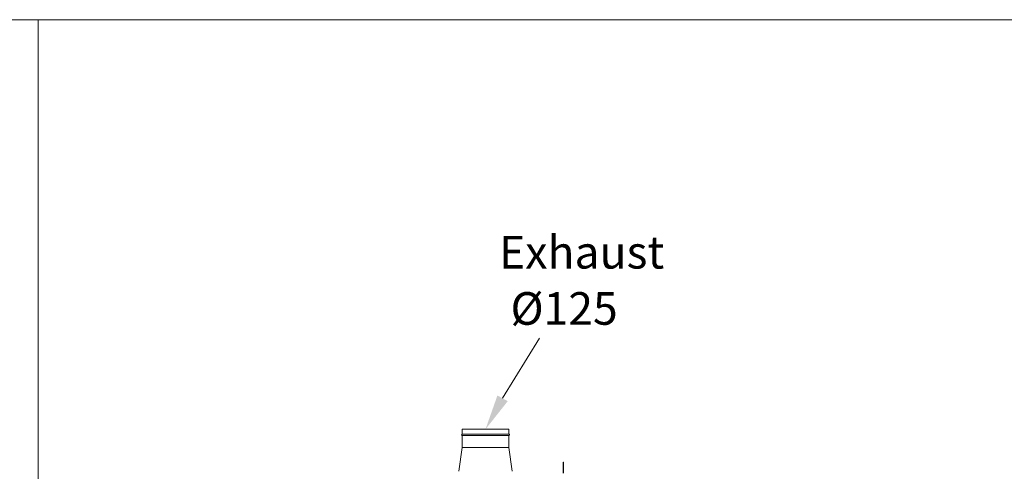
# Model space of a CAD drawing. Units: millimetres. Extents: x 5891 to 27881, y -2055 to 5392.
# Drawn here: x 22401 to 25116, y 4147 to 5392 of the extents above; entities that cross this region are included whole.
import ezdxf

# ---------------------------------------------------------------- set-up
doc = ezdxf.new("R2010")
doc.units = ezdxf.units.MM
doc.layers.add('OLÇÜ', color=4, linetype='Continuous')
doc.layers.add('Visible (ISO)', color=7, linetype='Continuous', lineweight=35)

msp = doc.modelspace()

# ---------------------------------------------------------------- linework, layer by layer
at = {"lineweight": 5}
for p, q in [((22452.3, 5392.2), (17023.6, 5392.2)), ((22452.3, -2054.7), (22452.3, 5392.2)), ((27881, 5392.2), (22452.3, 5392.2))]:
    msp.add_line(p, q, dxfattribs=at)
at = {"layer": 'OLÇÜ', "color": 0, "lineweight": 5}
msp.add_lwpolyline([(23732.5, 4347.9), (23834.5, 4513.5)], dxfattribs=at)
msp.add_solid([(23746.7, 4340), (23685.4, 4262.5), (23718.2, 4355.7)], dxfattribs=at)
at = {"layer": 'Visible (ISO)', "lineweight": 5}
for p, q in [((23621.1, 4262.5), (23749.7, 4262.5)), ((23621.1, 4249.3), (23621.1, 4262.5)), ((23749.7, 4249.3), (23749.7, 4262.5)), ((23749.7, 4249.3), (23621.1, 4249.3)), ((23621.1, 4245.3), (23749.7, 4245.3)), ((23621.1, 4211.9), (23621.1, 4245.3)), ((23749.7, 4211.9), (23749.7, 4245.3)), ((23612.3, 4146.5), (23621.2, 4211.9)), ((23622.7, 4211.9), (23621.1, 4211.9)), ((23627.1, 4211.9), (23623, 4211.9)), ((23634.3, 4211.9), (23628.1, 4211.9)), ((23644.2, 4211.9), (23636.2, 4211.9)), ((23656.3, 4211.9), (23646.4, 4211.9)), ((23670.3, 4211.9), (23658.3, 4211.9)), ((23699.4, 4211.9), (23671.5, 4211.9)), ((23712.5, 4211.9), (23700.6, 4211.9)), ((23724.5, 4211.9), (23714.6, 4211.9)), ((23734.7, 4211.9), (23726.7, 4211.9)), ((23742.8, 4211.9), (23736.5, 4211.9)), ((23747.9, 4211.9), (23743.7, 4211.9)), ((23749.7, 4211.9), (23748.2, 4211.9)), ((23758.6, 4146.5), (23749.7, 4211.9)), ((23899.1, 4171.1), (23899.1, 4171.4)), ((23900.6, 4171.4), (23899.1, 4171.4)), ((23899.1, 4171.1), (23899.1, 4141.8)), ((23900.6, 4171.4), (23900.6, 4171.1)), ((23900.6, 4141.8), (23900.6, 4171.1))]:
    msp.add_line(p, q, dxfattribs=at)
for centre, start, end in [((23621.1, 4247.3), 90, 270), ((23749.7, 4247.3), 270, 90)]:
    msp.add_arc(centre, 2.03, start, end, dxfattribs=at)
for centre, major_axis, ratio, start_param, end_param in [((23685.4, 4469.2), (63.9, 258.8), 0.026216, 3.254985, 3.257884), ((23685.4, 4364.4), (61.6, 153.2), 0.119463, 3.085096, 3.091), ((23685.4, 4364.4), (61.6, 153.2), 0.119463, 3.288267, 3.299808), ((23685.4, 4333.7), (57.8, 121.6), 0.230722, 3.144163, 3.159766), ((23685.4, 4333.7), (57.8, 121.6), 0.230722, 3.341982, 3.360529), ((23685.4, 4325.9), (51.8, 113.2), 0.335882, 3.185808, 3.206149), ((23685.4, 4325.9), (51.8, 113.2), 0.335882, 3.382321, 3.402662), ((23685.4, 4333.7), (41.4, 121.2), 0.40614, 3.169626, 3.188174), ((23685.4, 4333.7), (41.4, 121.2), 0.40614, 3.370389, 3.385992), ((23685.4, 4364.4), (25, 153), 0.387021, 3.094628, 3.106169), ((23685.4, 4364.4), (25, 153), 0.387021, 3.303436, 3.30934), ((23685.4, 4469.2), (7.7, 258.8), 0.24666, 3.039084, 3.041982), ((23685.4, 4469.2), (7.7, -258.8), 0.24666, 0.099611, 0.102509), ((23685.4, 4364.4), (25, -153), 0.387021, 6.115438, 6.121342), ((23685.4, 4364.4), (25, -153), 0.387021, 0.035423, 0.046965), ((23685.4, 4333.7), (41.4, -121.2), 0.40614, 6.038786, 6.054389), ((23685.4, 4333.7), (41.4, -121.2), 0.40614, 6.236604, 6.255152), ((23685.4, 4325.9), (51.8, -113.2), 0.335882, 6.022116, 6.042457), ((23685.4, 4325.9), (51.8, -113.2), 0.335882, 6.218629, 6.23897), ((23685.4, 4333.7), (57.8, -121.6), 0.230722, 6.064249, 6.082796), ((23685.4, 4333.7), (57.8, -121.6), 0.230722, 6.265012, 6.280615), ((23685.4, 4364.4), (61.6, -153.2), 0.119463, 6.12497, 6.136511), ((23685.4, 4364.4), (61.6, -153.2), 0.119463, 0.050593, 0.056497), ((23685.4, 4469.2), (63.9, -258.8), 0.026216, 6.166894, 6.169793)]:
    msp.add_ellipse(centre, major_axis=major_axis, ratio=ratio, start_param=start_param, end_param=end_param, dxfattribs=at)
for points, knots in [([(23622.9, 4211.9), (23622.9, 4212), (23622.9, 4212), (23622.8, 4212), (23622.8, 4212), (23622.8, 4212), (23622.7, 4212), (23622.7, 4211.9)], [2.74755505, 2.74755505, 2.74755505, 2.74755505, 2.75927701, 2.75927701, 2.78738826, 2.78738826, 2.81240222, 2.81240222, 2.81240222, 2.81240222]), ([(23627.7, 4212), (23627.6, 4212.1), (23627.5, 4212.1), (23627.5, 4212), (23627.5, 4212), (23627.5, 4212)], [1.94264906, 1.94264906, 1.94264906, 1.94264906, 1.98925277, 1.98925277, 1.99299094, 1.99299094, 1.99299094, 1.99299094]), ([(23635.3, 4212.1), (23635.3, 4212.1), (23635.3, 4212.1), (23635.2, 4212.1), (23635.1, 4212.1), (23635.1, 4212.1)], [1.53495909, 1.53495909, 1.53495909, 1.53495909, 1.54157699, 1.54157699, 1.57329812, 1.57329812, 1.57329812, 1.57329812]), ([(23645.5, 4212.1), (23645.5, 4212.1), (23645.5, 4212.1), (23645.4, 4212.1), (23645.3, 4212.1), (23645.2, 4212.1), (23645.2, 4212.1), (23645.2, 4212.1)], [1.31549597, 1.31549597, 1.31549597, 1.31549597, 1.31761522, 1.31761522, 1.35157838, 1.35157838, 1.35403689, 1.35403689, 1.35403689, 1.35403689]), ([(23657.7, 4212), (23657.7, 4212), (23657.6, 4212), (23657.5, 4212.1), (23657.4, 4212.1), (23657.2, 4212)], [1.29019848, 1.29019848, 1.29019848, 1.29019848, 1.29393665, 1.29393665, 1.34054036, 1.34054036, 1.34054036, 1.34054036]), ([(23671.3, 4211.9), (23671.2, 4212), (23671.1, 4212), (23671, 4212), (23670.9, 4212), (23670.7, 4212), (23670.7, 4212), (23670.7, 4211.9)], [1.55928144, 1.55928144, 1.55928144, 1.55928144, 1.5842954, 1.5842954, 1.61240665, 1.61240665, 1.6241286, 1.6241286, 1.6241286, 1.6241286]), ([(23700.2, 4211.9), (23700.2, 4212), (23700.2, 4212), (23700, 4212), (23699.9, 4212), (23699.8, 4212), (23699.7, 4212), (23699.6, 4211.9)], [2.72031461, 2.72031461, 2.72031461, 2.72031461, 2.73203656, 2.73203656, 2.76014781, 2.76014781, 2.78516177, 2.78516177, 2.78516177, 2.78516177]), ([(23713.7, 4212), (23713.6, 4212), (23713.6, 4212.1), (23713.4, 4212.1), (23713.3, 4212.1), (23713.2, 4212)], [1.94857938, 1.94857938, 1.94857938, 1.94857938, 1.95858524, 1.95858524, 1.99436632, 1.99436632, 1.99436632, 1.99436632]), ([(23725.7, 4212.1), (23725.7, 4212.1), (23725.7, 4212.1), (23725.6, 4212.1), (23725.5, 4212.1), (23725.4, 4212.1)], [1.53495909, 1.53495909, 1.53495909, 1.53495909, 1.54157699, 1.54157699, 1.57329812, 1.57329812, 1.57329812, 1.57329812]), ([(23735.8, 4212.1), (23735.7, 4212.1), (23735.7, 4212.1), (23735.6, 4212.1), (23735.6, 4212.1), (23735.6, 4212.1)], [1.31387344, 1.31387344, 1.31387344, 1.31387344, 1.34559457, 1.34559457, 1.35221248, 1.35221248, 1.35221248, 1.35221248]), ([(23743.4, 4212), (23743.4, 4212), (23743.4, 4212), (23743.3, 4212.1), (23743.3, 4212.1), (23743.2, 4212)], [1.29019848, 1.29019848, 1.29019848, 1.29019848, 1.29393665, 1.29393665, 1.34054036, 1.34054036, 1.34054036, 1.34054036]), ([(23748.2, 4211.9), (23748.1, 4212), (23748.1, 4212), (23748.1, 4212), (23748.1, 4212), (23748, 4212), (23748, 4212), (23748, 4211.9)], [1.55928144, 1.55928144, 1.55928144, 1.55928144, 1.5842954, 1.5842954, 1.61240665, 1.61240665, 1.6241286, 1.6241286, 1.6241286, 1.6241286])]:
    msp.add_open_spline(points, degree=3, knots=knots, dxfattribs=at)

# ---------------------------------------------------------------- texts
at = {"lineweight": 5}
for s, p in [('Exhaust', (23722.7, 4705.7)), ('Ø125', (23754.3, 4550.7))]:
    msp.add_text(s, height=90, dxfattribs=at).set_placement(p)

doc.saveas('drawing.dxf')
